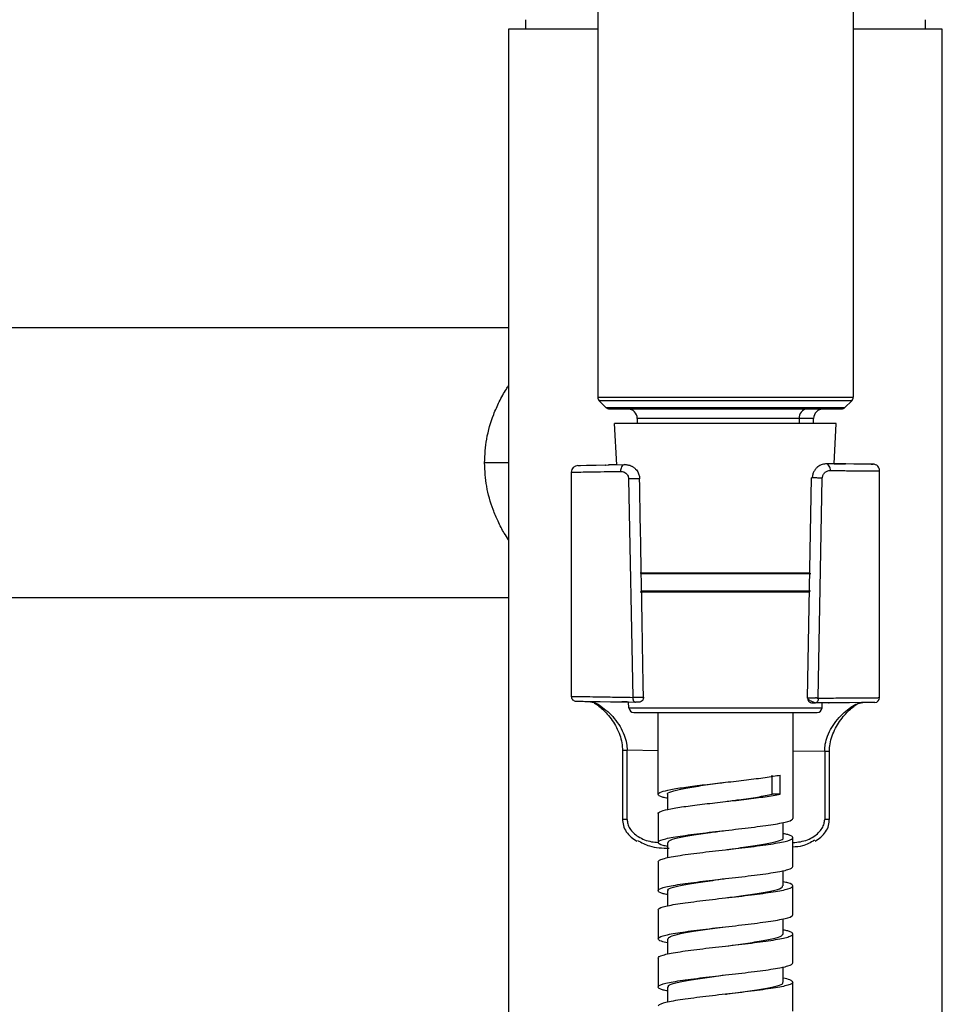
# Paper-space layout '_Right' of a CAD drawing. Units: millimetres. Extents: x -176 to 30, y -46 to 333.
# Drawn here: x -73 to 23, y 53 to 155 of the extents above; entities that cross this region are included whole.
import ezdxf

# ---------------------------------------------------------------- set-up
doc = ezdxf.new("R2010")
doc.units = ezdxf.units.MM

psp = doc.layouts.new('_Right')

# ---------------------------------------------------------------- linework, layer by layer
at = {"color": 7, "linetype": 'Continuous', "lineweight": 25}
for p, q in [((13.25, 245.26), (13.25, 115.81)), ((-13.25, 230.35), (-13.25, 115.81)), ((-20.75, 155), (-20.75, 154)), ((20.75, 154), (20.75, 155)), ((-22.5, 154), (-22.5, 6)), ((-13.25, 154), (-22.5, 154)), ((22.5, 154), (13.25, 154)), ((22.5, 6), (22.5, 154)), ((-22.5, 123.02), (-121.95, 123.02)), ((-13.25, 115.81), (13.25, 115.81)), ((13.1, 115.45), (-13.1, 115.45)), ((-12.4, 114.75), (-13.1, 115.45)), ((-12.4, 114.75), (12.4, 114.75)), ((-12.04, 114.6), (12.04, 114.6)), ((12.4, 114.75), (13.1, 115.45)), ((-9.15, 113.6), (-9.15, 113.1)), ((9.15, 113.6), (-9.15, 113.6)), ((7.65, 113.6), (7.65, 113.1)), ((9.15, 113.1), (9.15, 113.6)), ((-11.29, 108.8), (-11.5, 113.1)), ((11.5, 113.1), (-11.5, 113.1)), ((11.29, 108.9), (11.5, 113.1)), ((-11.29, 108.8), (-12.13, 108.79)), ((-16, 108.03), (-16, 84.77)), ((-10.05, 107.33), (-9.63, 84.66)), ((8.51, 84.59), (8.91, 107.44)), ((9.63, 84.58), (10.05, 107.42)), ((16, 84.64), (16, 108.17)), ((-8.87, 97.6), (8.75, 97.6)), ((8.84, 97.5), (-8.78, 97.5)), ((-8.84, 95.6), (8.72, 95.6)), ((8.81, 95.7), (-8.74, 95.7)), ((-121.95, 95.02), (-22.5, 95.02)), ((-14.19, 84.25), (-13.66, 84.13)), ((-10.02, 83.58), (-10.05, 84.18)), ((10.02, 83.58), (10.05, 84.09)), ((13.72, 84.01), (14.24, 84.12)), ((-10.02, 83.58), (10.02, 83.58)), ((-9.52, 83.1), (9.52, 83.1)), ((-7, 74.6), (-7, 83.1)), ((7, 83.1), (7, 72.1)), ((-10.69, 79.18), (-10.69, 72)), ((-10.2, 72), (-10.2, 79.18)), ((-7, 79.12), (-10.2, 79.18)), ((10.3, 79.09), (7, 79.06)), ((10.3, 79.09), (10.3, 72)), ((10.79, 72), (10.79, 79.09)), ((4.86, 74.6), (4.86, 76.6)), ((5.66, 74.6), (5.66, 76.6)), ((-6, 74.61), (-6, 73.01)), ((5.66, 74.6), (4.86, 74.6)), ((-7, 72.6), (-7, 69.6)), ((6, 70.09), (6, 71.69)), ((-6, 69.61), (-6, 68.01)), ((7, 67.1), (7, 70.1)), ((0, 68.85), (0, 68.85)), ((-7, 67.6), (-7, 64.6)), ((6, 65.09), (6, 66.69)), ((-6, 64.61), (-6, 63.01)), ((7, 62.1), (7, 65.1)), ((-7, 62.6), (-7, 59.6)), ((6, 60.09), (6, 61.69)), ((0, 60.85), (0, 60.85)), ((-6, 59.61), (-6, 58.01)), ((7, 57.1), (7, 60.1)), ((0, 58.85), (0, 58.85)), ((-7, 57.6), (-7, 54.6)), ((6, 55.09), (6, 56.69)), ((0, 55.85), (0, 55.85)), ((-6, 54.61), (-6, 53.01)), ((7, 52.1), (7, 55.1)), ((0, 53.85), (0, 53.85))]:
    psp.add_line(p, q, dxfattribs=at)
at = {"color": 7, "linetype": 'Continuous', "lineweight": 25, "flags": 128}
for points in [[(-22.5, 109), (-23.09, 109), (-24.02, 109), (-25, 109)], [(-15.31, 108.73), (-15.31, 108.73), (-15.06, 108.74), (-14.42, 108.75), (-13.42, 108.77), (-12.08, 108.79), (-10.43, 108.82)], [(15.12, 108.87), (15.31, 108.87), (15.23, 108.87), (14.98, 108.87), (14.58, 108.87), (14.03, 108.88), (13.33, 108.88), (12.49, 108.89), (11.52, 108.9), (10.42, 108.91)], [(15.12, 108.87), (14.56, 108.87), (13.64, 108.88), (12.39, 108.89), (11.2, 108.9)], [(-15.51, 84.27), (-15.41, 84.27), (-15.1, 84.26), (-14.59, 84.25), (-13.88, 84.24), (-12.99, 84.23), (-11.93, 84.21), (-10.71, 84.19), (-9.34, 84.16)], [(-15.51, 84.27), (-15.49, 84.27), (-15.43, 84.27), (-15.32, 84.27), (-15.18, 84.26), (-14.99, 84.26), (-14.76, 84.26), (-14.5, 84.25), (-14.19, 84.25)], [(15.5, 84.14), (15.44, 84.13), (14.99, 84.13), (14.12, 84.12), (12.87, 84.11), (11.26, 84.1), (9.34, 84.08)]]:
    psp.add_lwpolyline(points, dxfattribs=at)
at = {"color": 7, "linetype": 'Continuous', "lineweight": 25}
for centre, radius, start, end in [((-12.75, 115.81), 0.5, 180, 225), ((12.75, 115.81), 0.5, 315, 0), ((-12.04, 115.1), 0.5, 225, 270), ((-10.15, 113.6), 1, 0, 90), ((8.58, 113.68), 0.929, 95.5565, 184.6437), ((10.15, 113.6), 1, 90, 180), ((12.04, 115.1), 0.5, 270, 315), ((-15.3, 108.03), 0.7, 91, 179.5163), ((15.3, 108.17), 0.7, 359.4307, 89.5), ((-15.5, 84.77), 0.5, 178.943, 269), ((15.5, 84.64), 0.5, 270.4994, 359.9567), ((-9.52, 83.6), 0.5, 182.8624, 270), ((9.52, 83.6), 0.5, 270, 357.1376)]:
    psp.add_arc(centre, radius, start, end, dxfattribs=at)
for points, knots in [([(-25, 109), (-24.96, 109.83), (-24.86, 111.58), (-24.22, 113.7), (-23.47, 115.4), (-22.93, 116.38), (-22.58, 116.91), (-22.5, 117.03)], [0, 0, 0, 0, 0.276535, 0.581804, 0.755672, 0.944307, 1, 1, 1, 1]), ([(-22.5, 101), (-22.65, 101.23), (-23.05, 101.83), (-23.6, 102.89), (-24.27, 104.47), (-24.86, 106.5), (-24.96, 108.18), (-25, 109)], [0, 0, 0, 0, 0.107387, 0.279504, 0.437062, 0.726267, 1, 1, 1, 1]), ([(-12.4, 108.78), (-12.43, 108.78), (-12.47, 108.78), (-12.44, 108.78), (-12.43, 108.78)], [0, 0, 0, 0, 0.854405, 1, 1, 1, 1]), ([(-10.43, 108.82), (-10.5, 108.82), (-10.57, 108.8), (-10.69, 108.71), (-10.74, 108.65), (-10.83, 108.51), (-10.86, 108.43), (-10.89, 108.27), (-10.9, 108.19), (-10.9, 108.12)], [0, 0, 0, 0, 0.25, 0.25, 0.5, 0.5, 0.75, 0.75, 1, 1, 1, 1]), ([(-10.43, 108.82), (-10.39, 108.82), (-10.31, 108.82), (-10.18, 108.8), (-10.06, 108.78), (-9.94, 108.75), (-9.83, 108.7), (-9.71, 108.65), (-9.61, 108.59), (-9.51, 108.52), (-9.42, 108.45), (-9.3, 108.33), (-9.17, 108.17), (-9.05, 107.97), (-8.98, 107.78), (-8.93, 107.61), (-8.91, 107.47), (-8.91, 107.38), (-8.91, 107.34)], [0, 0, 0, 0, 0.057239, 0.113598, 0.169091, 0.223735, 0.277546, 0.330542, 0.382741, 0.434163, 0.484827, 0.534755, 0.644106, 0.740514, 0.824081, 0.894966, 0.953441, 1, 1, 1, 1]), ([(10.51, 108.9), (10.35, 108.89), (10.03, 108.87), (9.64, 108.66), (9.36, 108.39), (9.17, 108.11), (9.04, 107.79), (9.01, 107.54), (9, 107.42)], [0, 0, 0, 0, 0.224765, 0.461144, 0.587294, 0.719599, 0.857978, 1, 1, 1, 1]), ([(10.89, 108.21), (10.89, 108.28), (10.89, 108.36), (10.85, 108.52), (10.82, 108.6), (10.73, 108.74), (10.68, 108.81), (10.55, 108.89), (10.49, 108.91), (10.42, 108.91)], [0, 0, 0, 0, 0.25, 0.25, 0.5, 0.5, 0.75, 0.75, 1, 1, 1, 1]), ([(11.29, 108.9), (11.61, 108.9), (12.39, 108.89), (12.42, 108.89), (12.44, 108.89)], [0, 0, 0, 0, 0.416582, 1, 1, 1, 1]), ([(-15.96, 108.03), (-15.97, 108.03), (-16.02, 108.03), (-15.72, 108.04), (-15.06, 108.05), (-14.01, 108.07), (-12.65, 108.09), (-11.48, 108.11), (-10.9, 108.12)], [0, 0, 0, 0, 0.060926, 0.246673, 0.433453, 0.621268, 0.810117, 1, 1, 1, 1]), ([(-10.9, 108.12), (-10.87, 108.12), (-10.81, 108.12), (-10.69, 108.1), (-10.58, 108.07), (-10.47, 108.02), (-10.41, 107.97), (-10.34, 107.92), (-10.25, 107.85), (-10.16, 107.73), (-10.08, 107.57), (-10.05, 107.44), (-10.05, 107.36), (-10.05, 107.33)], [0, 0, 0, 0, 0.073852, 0.169506, 0.31592, 0.384351, 0.45199, 0.510066, 0.583177, 0.728989, 0.845498, 0.935276, 1, 1, 1, 1]), ([(-8.91, 107.34), (-8.91, 107.35), (-8.96, 107.35), (-9.1, 107.35), (-9.2, 107.35), (-9.44, 107.34), (-9.57, 107.34), (-9.82, 107.34), (-9.95, 107.33), (-10.05, 107.33)], [0, 0, 0, 0, 0.25, 0.25, 0.5, 0.5, 0.75, 0.75, 1, 1, 1, 1]), ([(-8.51, 84.67), (-8.53, 85.85), (-8.57, 87.74), (-8.63, 91.52), (-8.71, 96.01), (-8.81, 101.67), (-8.88, 105.45), (-8.91, 107.34)], [0, 0, 0, 0, 0.156513, 0.249994, 0.49999, 0.749992, 1, 1, 1, 1]), ([(9, 107.44), (8.98, 107.44), (8.92, 107.44), (8.91, 107.44), (8.91, 107.44)], [0, 0, 0, 0, 0.453377, 1, 1, 1, 1]), ([(10.05, 107.42), (9.99, 107.42), (9.89, 107.43), (9.69, 107.43), (9.49, 107.43), (9.3, 107.44), (9.14, 107.44), (9.04, 107.44), (9.01, 107.44), (9, 107.44)], [0, 0, 0, 0, 0.162059, 0.324118, 0.486178, 0.648237, 0.810296, 0.972355, 1, 1, 1, 1]), ([(10.05, 107.42), (10.05, 107.45), (10.05, 107.49), (10.07, 107.59), (10.11, 107.71), (10.18, 107.84), (10.32, 108.02), (10.51, 108.14), (10.69, 108.19), (10.81, 108.21), (10.87, 108.21), (10.89, 108.21)], [0, 0, 0, 0, 0.044097, 0.09236, 0.192825, 0.304342, 0.422118, 0.687037, 0.836982, 0.929715, 1, 1, 1, 1]), ([(10.89, 108.21), (11.47, 108.2), (12.63, 108.19), (13.99, 108.18), (15.03, 108.17), (15.69, 108.17), (16, 108.17), (15.97, 108.17), (15.96, 108.17)], [0, 0, 0, 0, 0.1891111, 0.3761267, 0.5610466, 0.7438708, 0.9245991, 1, 1, 1, 1]), ([(-15.94, 84.77), (-15.95, 84.77), (-15.98, 84.77), (-15.55, 84.76), (-14.71, 84.75), (-13.45, 84.73), (-11.78, 84.7), (-10.36, 84.68), (-9.63, 84.66)], [0, 0, 0, 0, 0.095319, 0.275625, 0.446598, 0.624318, 0.808786, 1, 1, 1, 1]), ([(-13.69, 84.15), (-13.4, 83.95), (-12.84, 83.58), (-11.76, 82.38), (-11.04, 81.08), (-10.73, 79.96), (-10.7, 79.4), (-10.69, 79.13)], [0, 0, 0, 0, 0.286433, 0.550963, 0.788748, 0.897502, 1, 1, 1, 1]), ([(-13.66, 84.13), (-13.64, 84.13), (-13.42, 84.08), (-12.71, 83.63), (-11.76, 82.81), (-10.94, 81.68), (-10.5, 80.8), (-10.25, 79.96), (-10.21, 79.42), (-10.2, 79.18)], [0, 0, 0, 0, 0.0129986, 0.1789509, 0.5028783, 0.6535579, 0.7913845, 0.9084229, 1, 1, 1, 1]), ([(-10.05, 84.18), (-10.11, 84.18), (-10.63, 84.19), (-10.85, 84.19), (-10.73, 84.19), (-10.73, 84.19)], [0, 0, 0, 0, 0.0993326, 0.9894446, 1, 1, 1, 1]), ([(-9.63, 84.66), (-9.61, 84.66), (-9.56, 84.67), (-9.48, 84.67), (-9.39, 84.67), (-9.29, 84.67), (-9.19, 84.67), (-9.06, 84.67), (-8.91, 84.67), (-8.77, 84.67), (-8.68, 84.67), (-8.61, 84.67), (-8.56, 84.67), (-8.52, 84.67), (-8.51, 84.67), (-8.51, 84.67)], [0, 0, 0, 0, 0.053969, 0.112622, 0.175958, 0.243978, 0.296803, 0.366253, 0.488702, 0.612151, 0.682007, 0.736754, 0.824505, 0.912253, 1, 1, 1, 1]), ([(-9.63, 84.66), (-9.63, 84.65), (-9.63, 84.62), (-9.63, 84.55), (-9.61, 84.47), (-9.58, 84.39), (-9.55, 84.31), (-9.5, 84.25), (-9.45, 84.2), (-9.41, 84.18), (-9.37, 84.16), (-9.35, 84.16), (-9.34, 84.16)], [0, 0, 0, 0, 0.0551846, 0.1250183, 0.2496608, 0.3739798, 0.4980243, 0.6232087, 0.7479839, 0.8737758, 0.9367934, 1, 1, 1, 1]), ([(-9.02, 84.16), (-9.02, 84.16), (-9.02, 84.16), (-9.03, 84.16), (-9.05, 84.16), (-9.08, 84.16), (-9.13, 84.16), (-9.18, 84.16), (-9.24, 84.16), (-9.3, 84.16), (-9.33, 84.16), (-9.34, 84.16)], [0, 0, 0, 0, 0.077409, 0.1542, 0.233758, 0.361166, 0.489948, 0.618075, 0.750116, 0.872377, 1, 1, 1, 1]), ([(-8.51, 84.67), (-8.51, 84.65), (-8.51, 84.62), (-8.52, 84.57), (-8.53, 84.52), (-8.55, 84.45), (-8.59, 84.38), (-8.68, 84.28), (-8.79, 84.2), (-8.91, 84.17), (-8.97, 84.16), (-9.01, 84.16), (-9.02, 84.16)], [0, 0, 0, 0, 0.0527822, 0.1254576, 0.1950193, 0.2505219, 0.3757313, 0.5001568, 0.74887, 0.8744413, 0.946258, 1, 1, 1, 1]), ([(8.51, 84.61), (8.51, 84.6), (8.52, 84.56), (8.57, 84.49), (8.67, 84.41), (8.83, 84.3), (9, 84.22), (9.15, 84.15), (9.25, 84.12), (9.3, 84.1), (9.33, 84.09), (9.34, 84.08), (9.34, 84.08), (9.34, 84.08)], [0, 0, 0, 0, 0.081005, 0.163809, 0.330866, 0.488699, 0.628444, 0.748703, 0.851851, 0.898699, 0.943045, 0.985625, 1, 1, 1, 1]), ([(9.5, 84.59), (9.49, 84.59), (9.46, 84.6), (9.41, 84.61), (9.35, 84.6), (9.26, 84.59), (9.19, 84.59), (9.11, 84.59), (9.02, 84.59), (8.93, 84.59), (8.8, 84.59), (8.65, 84.59), (8.55, 84.59), (8.52, 84.59), (8.51, 84.59), (8.51, 84.59)], [0, 0, 0, 0, 0.032883, 0.061218, 0.119935, 0.178056, 0.236042, 0.274249, 0.357597, 0.424882, 0.48724, 0.674421, 0.822562, 0.931229, 1, 1, 1, 1]), ([(8.53, 84.55), (8.53, 84.51), (8.54, 84.42), (8.59, 84.32), (8.66, 84.23), (8.74, 84.16), (8.86, 84.1), (8.96, 84.08), (9.02, 84.08)], [0, 0, 0, 0, 0.183617, 0.322046, 0.463753, 0.605518, 0.744113, 1, 1, 1, 1]), ([(9.01, 84.08), (9.02, 84.08), (9.03, 84.08), (9.07, 84.08), (9.09, 84.08), (9.16, 84.08), (9.19, 84.08), (9.27, 84.08), (9.3, 84.08), (9.34, 84.08)], [0, 0, 0, 0, 0.25, 0.25, 0.5, 0.5, 0.75, 0.75, 1, 1, 1, 1]), ([(9.63, 84.58), (9.63, 84.45), (9.6, 84.32), (9.49, 84.14), (9.41, 84.08), (9.34, 84.08)], [0, 0, 0, 0, 0.5, 0.5, 1, 1, 1, 1]), ([(9.5, 84.59), (9.53, 84.59), (9.57, 84.58), (9.61, 84.58), (9.63, 84.58)], [0, 0, 0, 0, 0.4999358, 1, 1, 1, 1]), ([(9.63, 84.58), (10.35, 84.59), (11.75, 84.6), (13.41, 84.61), (14.68, 84.62), (15.37, 84.63), (15.72, 84.63), (15.88, 84.63), (15.98, 84.64), (15.99, 84.64), (16, 84.64)], [0, 0, 0, 0, 0.188571, 0.371331, 0.548277, 0.719411, 0.791961, 0.864241, 0.936251, 1, 1, 1, 1]), ([(10.69, 84.09), (10.7, 84.09), (10.85, 84.09), (10.62, 84.09), (10.1, 84.09), (10.05, 84.09)], [0, 0, 0, 0, 0.064219, 0.905496, 1, 1, 1, 1]), ([(10.3, 79.09), (10.31, 79.33), (10.34, 79.86), (10.59, 80.71), (11.02, 81.58), (11.84, 82.71), (12.78, 83.52), (13.49, 83.96), (13.7, 84.01), (13.72, 84.01)], [0, 0, 0, 0, 0.091154, 0.208017, 0.345845, 0.496626, 0.821014, 0.986942, 1, 1, 1, 1]), ([(10.79, 79.04), (10.8, 79.31), (10.83, 79.87), (11.14, 80.99), (11.85, 82.28), (12.92, 83.47), (13.46, 83.84), (13.74, 84.03)], [0, 0, 0, 0, 0.102546, 0.211294, 0.449011, 0.713508, 1, 1, 1, 1]), ([(-10.69, 79.18), (-10.69, 79.18), (-10.7, 79.18), (-10.67, 79.18), (-10.6, 79.18), (-10.49, 79.18), (-10.35, 79.18), (-10.25, 79.18), (-10.2, 79.18)], [0, 0, 0, 0, 0.032204, 0.225763, 0.419323, 0.612882, 0.806441, 1, 1, 1, 1]), ([(10.3, 79.09), (10.35, 79.09), (10.45, 79.09), (10.58, 79.09), (10.69, 79.09), (10.76, 79.09), (10.8, 79.09), (10.79, 79.09), (10.79, 79.09)], [0, 0, 0, 0, 0.192023, 0.384047, 0.57607, 0.768094, 0.960117, 1, 1, 1, 1]), ([(-7, 74.6), (-7, 74.68), (-6.88, 74.77), (-6.43, 74.93), (-6.09, 75.02), (-5.23, 75.18), (-4.71, 75.27), (-3.52, 75.43), (-2.86, 75.52), (-1.46, 75.68), (-0.73, 75.77), (0.74, 75.93), (1.47, 76.02), (2.86, 76.18), (3.52, 76.27), (4.71, 76.43), (5.23, 76.52), (5.66, 76.6)], [0, 0, 0, 0, 0.125, 0.125, 0.25, 0.25, 0.375, 0.375, 0.5, 0.5, 0.625, 0.625, 0.75, 0.75, 0.875, 0.875, 1, 1, 1, 1]), ([(-5.98, 74.6), (-5.99, 74.6), (-6.11, 74.7), (-5.65, 74.9), (-4.58, 75.18), (-2.85, 75.46), (-1.22, 75.69), (-0.26, 75.82), (-0.01, 75.85)], [0, 0, 0, 0, 0.010694, 0.237856, 0.465018, 0.692179, 0.91934, 1, 1, 1, 1]), ([(-7, 72.6), (-7, 72.68), (-6.88, 72.77), (-6.43, 72.93), (-6.09, 73.02), (-5.23, 73.18), (-4.71, 73.27), (-3.52, 73.43), (-2.86, 73.52), (-1.46, 73.68), (-0.73, 73.77), (0.74, 73.93), (1.47, 74.02), (2.86, 74.18), (3.52, 74.27), (4.71, 74.43), (5.23, 74.52), (5.66, 74.6)], [0, 0, 0, 0, 0.125, 0.125, 0.25, 0.25, 0.375, 0.375, 0.5, 0.5, 0.625, 0.625, 0.75, 0.75, 0.875, 0.875, 1, 1, 1, 1]), ([(-6, 74.19), (-6.17, 74.22), (-6.88, 74.36), (-6.95, 74.5), (-7, 74.6)], [0, 0, 0, 0, 0.235845, 1, 1, 1, 1]), ([(-0.01, 73.85), (0.45, 73.91), (1.63, 74.07), (3.42, 74.32), (4.38, 74.51), (4.86, 74.6)], [0, 0, 0, 0, 0.2438345, 0.6219176, 1, 1, 1, 1]), ([(-10.69, 72.04), (-10.67, 71.81), (-10.64, 71.34), (-10.31, 70.69), (-9.82, 70.13), (-9.4, 69.86), (-9.19, 69.73)], [0, 0, 0, 0, 0.23702, 0.487572, 0.748015, 1, 1, 1, 1]), ([(-10.2, 72), (-10.25, 72), (-10.35, 72), (-10.49, 72), (-10.6, 72), (-10.67, 72), (-10.7, 72), (-10.69, 72), (-10.69, 72)], [0, 0, 0, 0, 0.191652, 0.383304, 0.574955, 0.766607, 0.958259, 1, 1, 1, 1]), ([(-10.2, 72), (-10.19, 71.84), (-10.16, 71.51), (-9.93, 71.03), (-9.56, 70.57), (-8.83, 70.04), (-7.95, 69.68), (-7.23, 69.63), (-7, 69.61)], [0, 0, 0, 0, 0.1077659, 0.2274122, 0.3611439, 0.5055129, 0.8437769, 1, 1, 1, 1]), ([(-7, 69.6), (-7, 69.7), (-6.82, 69.81), (-6.12, 70.02), (-5.6, 70.12), (-4.3, 70.33), (-3.52, 70.43), (-1.83, 70.64), (-0.91, 70.75), (0.92, 70.95), (1.83, 71.06), (3.53, 71.27), (4.3, 71.37), (5.6, 71.58), (6.12, 71.68), (6.82, 71.89), (7, 72), (7, 72.1)], [0, 0, 0, 0, 0.125, 0.125, 0.25, 0.25, 0.375, 0.375, 0.5, 0.5, 0.625, 0.625, 0.75, 0.75, 0.875, 0.875, 1, 1, 1, 1]), ([(7, 69.6), (7.26, 69.62), (8.02, 69.67), (8.95, 70.04), (9.67, 70.59), (10.03, 71.05), (10.26, 71.53), (10.28, 71.85), (10.3, 72)], [0, 0, 0, 0, 0.175841, 0.510079, 0.651779, 0.783219, 0.898442, 1, 1, 1, 1]), ([(9.3, 69.74), (9.51, 69.87), (9.92, 70.13), (10.41, 70.69), (10.74, 71.34), (10.77, 71.81), (10.79, 72.04)], [0, 0, 0, 0, 0.2487687, 0.5103344, 0.7619512, 1, 1, 1, 1]), ([(10.79, 72), (10.79, 72), (10.8, 72), (10.76, 72), (10.69, 72), (10.58, 72), (10.45, 72), (10.35, 72), (10.3, 72)], [0, 0, 0, 0, 0.0487253, 0.2389802, 0.4292352, 0.6194901, 0.8097451, 1, 1, 1, 1]), ([(-5.91, 69.6), (-5.92, 69.66), (-5.92, 69.82), (-5.06, 70.07), (-3.57, 70.36), (-1.77, 70.61), (-0.52, 70.78), (0.01, 70.85)], [0, 0, 0, 0, 0.149875, 0.376867, 0.603857, 0.830847, 1, 1, 1, 1]), ([(-9.13, 69.82), (-8.72, 69.6), (-7.71, 69.06), (-6.55, 69.02), (-5.86, 69)], [0, 0, 0, 0, 0.403496, 1, 1, 1, 1]), ([(-7, 67.6), (-7, 67.65), (-6.95, 67.7), (-6.77, 67.81), (-6.64, 67.86), (-6.11, 68.02), (-5.6, 68.12), (-4.3, 68.33), (-3.52, 68.43), (-1.83, 68.64), (-0.91, 68.75), (0.46, 68.9), (0.92, 68.95), (1.82, 69.06), (2.26, 69.11), (3.1, 69.21), (3.51, 69.27), (4.27, 69.37), (4.63, 69.42), (5.6, 69.58), (6.12, 69.68), (6.82, 69.89), (7, 70), (7, 70.1)], [0, 0, 0, 0, 0.0625, 0.0625, 0.125, 0.125, 0.25, 0.25, 0.375, 0.375, 0.5, 0.5, 0.5625, 0.5625, 0.625, 0.625, 0.6875, 0.6875, 0.75, 0.75, 0.875, 0.875, 1, 1, 1, 1]), ([(-6, 69.19), (-6.17, 69.22), (-6.88, 69.36), (-6.95, 69.5), (-7, 69.6)], [0, 0, 0, 0, 0.235851, 1, 1, 1, 1]), ([(0.01, 68.85), (0.19, 68.87), (1.08, 68.99), (2.66, 69.21), (4.43, 69.49), (5.58, 69.77), (6.09, 69.98), (5.97, 70.09), (5.95, 70.1)], [0, 0, 0, 0, 0.057911, 0.285199, 0.512486, 0.739773, 0.967062, 1, 1, 1, 1]), ([(7, 70.1), (6.95, 70.2), (6.88, 70.34), (6.17, 70.48), (6, 70.51)], [0, 0, 0, 0, 0.765386, 1, 1, 1, 1]), ([(9.24, 69.83), (8.83, 69.59), (8.13, 69.19), (7.33, 69.15), (7, 69.13)], [0, 0, 0, 0, 0.583696, 1, 1, 1, 1]), ([(-7, 64.6), (-7, 64.7), (-6.82, 64.81), (-6.12, 65.02), (-5.6, 65.12), (-4.3, 65.33), (-3.52, 65.43), (-1.83, 65.64), (-0.91, 65.75), (0.92, 65.95), (1.83, 66.06), (3.53, 66.27), (4.3, 66.37), (5.6, 66.58), (6.12, 66.68), (6.82, 66.89), (7, 67), (7, 67.1)], [0, 0, 0, 0, 0.125, 0.125, 0.25, 0.25, 0.375, 0.375, 0.5, 0.5, 0.625, 0.625, 0.75, 0.75, 0.875, 0.875, 1, 1, 1, 1]), ([(-5.92, 64.6), (-5.95, 64.63), (-6.05, 64.75), (-5.47, 64.96), (-4.23, 65.25), (-2.4, 65.53), (-0.89, 65.73), (-0.1, 65.84), (-0.01, 65.85)], [0, 0, 0, 0, 0.062936, 0.29024, 0.517546, 0.744852, 0.972161, 1, 1, 1, 1]), ([(7, 65.1), (6.95, 65.2), (6.88, 65.34), (6.17, 65.48), (6, 65.51)], [0, 0, 0, 0, 0.764944, 1, 1, 1, 1]), ([(-7, 62.6), (-7, 62.7), (-6.82, 62.81), (-6.12, 63.02), (-5.6, 63.12), (-4.3, 63.33), (-3.52, 63.43), (-1.83, 63.64), (-0.91, 63.75), (0.46, 63.9), (0.92, 63.95), (1.82, 64.06), (2.26, 64.11), (3.53, 64.27), (4.3, 64.37), (5.6, 64.58), (6.12, 64.68), (6.82, 64.89), (7, 65), (7, 65.1)], [0, 0, 0, 0, 0.125, 0.125, 0.25, 0.25, 0.375, 0.375, 0.5, 0.5, 0.5625, 0.5625, 0.625, 0.625, 0.75, 0.75, 0.875, 0.875, 1, 1, 1, 1]), ([(-6, 64.19), (-6.17, 64.22), (-6.88, 64.36), (-6.95, 64.5), (-7, 64.6)], [0, 0, 0, 0, 0.235865, 1, 1, 1, 1]), ([(-0.01, 63.85), (0.61, 63.93), (1.95, 64.11), (3.8, 64.38), (5.21, 64.67), (5.97, 64.9), (5.92, 65.05), (5.91, 65.1)], [0, 0, 0, 0, 0.1990751, 0.4259347, 0.6527957, 0.879658, 1, 1, 1, 1]), ([(-7, 59.6), (-7, 59.7), (-6.82, 59.81), (-6.12, 60.02), (-5.6, 60.12), (-4.3, 60.33), (-3.52, 60.43), (-1.83, 60.64), (-0.91, 60.75), (0.92, 60.95), (1.83, 61.06), (3.53, 61.27), (4.3, 61.37), (5.6, 61.58), (6.12, 61.68), (6.82, 61.89), (7, 62), (7, 62.1)], [0, 0, 0, 0, 0.125, 0.125, 0.25, 0.25, 0.375, 0.375, 0.5, 0.5, 0.625, 0.625, 0.75, 0.75, 0.875, 0.875, 1, 1, 1, 1]), ([(-5.96, 59.6), (-5.92, 59.68), (-5.83, 59.86), (-4.77, 60.14), (-3.15, 60.42), (-1.44, 60.66), (-0.37, 60.8), (0, 60.85)], [0, 0, 0, 0, 0.202471, 0.429496, 0.656521, 0.883546, 1, 1, 1, 1]), ([(7, 60.1), (6.95, 60.2), (6.88, 60.34), (6.17, 60.48), (6, 60.51)], [0, 0, 0, 0, 0.7649578, 1, 1, 1, 1]), ([(-7, 57.6), (-7, 57.7), (-6.82, 57.81), (-6.12, 58.02), (-5.6, 58.12), (-4.3, 58.33), (-3.52, 58.43), (-2.25, 58.59), (-1.81, 58.64), (-0.91, 58.75), (-0.46, 58.8), (0.92, 58.95), (1.84, 59.06), (3.53, 59.27), (4.3, 59.37), (5.6, 59.58), (6.12, 59.68), (6.64, 59.84), (6.78, 59.89), (6.95, 60), (7, 60.05), (7, 60.1)], [0, 0, 0, 0, 0.125, 0.125, 0.25, 0.25, 0.375, 0.375, 0.4375, 0.4375, 0.5, 0.5, 0.625, 0.625, 0.75, 0.75, 0.875, 0.875, 0.9375, 0.9375, 1, 1, 1, 1]), ([(-6, 59.19), (-6.24, 59.24), (-6.87, 59.38), (-6.95, 59.51), (-7, 59.6)], [0, 0, 0, 0, 0.3797987, 1, 1, 1, 1]), ([(0, 58.85), (0.35, 58.9), (1.41, 59.04), (3.1, 59.27), (4.74, 59.56), (5.82, 59.83), (5.92, 60.01), (5.97, 60.1)], [0, 0, 0, 0, 0.110571, 0.337595, 0.564618, 0.79164, 1, 1, 1, 1]), ([(-7, 54.6), (-7, 54.7), (-6.82, 54.81), (-6.12, 55.02), (-5.6, 55.12), (-4.3, 55.33), (-3.52, 55.43), (-1.83, 55.64), (-0.91, 55.75), (0.92, 55.95), (1.83, 56.06), (3.53, 56.27), (4.3, 56.37), (5.6, 56.58), (6.12, 56.68), (6.82, 56.89), (7, 57), (7, 57.1)], [0, 0, 0, 0, 0.125, 0.125, 0.25, 0.25, 0.375, 0.375, 0.5, 0.5, 0.625, 0.625, 0.75, 0.75, 0.875, 0.875, 1, 1, 1, 1]), ([(-5.9, 54.6), (-5.92, 54.65), (-5.98, 54.79), (-5.24, 55.03), (-3.85, 55.31), (-1.99, 55.59), (-0.63, 55.77), (0.01, 55.85)], [0, 0, 0, 0, 0.114857, 0.341609, 0.568363, 0.795118, 1, 1, 1, 1]), ([(7, 55.1), (6.95, 55.18), (6.87, 55.32), (6.25, 55.46), (6, 55.52)], [0, 0, 0, 0, 0.5988812, 1, 1, 1, 1]), ([(7, 55.1), (7, 55.05), (6.95, 55), (6.78, 54.89), (6.64, 54.84), (6.29, 54.74), (6.08, 54.68), (5.57, 54.58), (5.27, 54.53), (4.3, 54.37), (3.53, 54.27), (1.83, 54.06), (0.92, 53.95), (-0.46, 53.8), (-0.91, 53.75), (-1.81, 53.64), (-2.25, 53.59), (-3.52, 53.43), (-4.3, 53.33), (-5.6, 53.12), (-6.12, 53.02), (-6.82, 52.81), (-7, 52.7), (-7, 52.6)], [0, 0, 0, 0, 0.0625, 0.0625, 0.125, 0.125, 0.1875, 0.1875, 0.25, 0.25, 0.375, 0.375, 0.5, 0.5, 0.5625, 0.5625, 0.625, 0.625, 0.75, 0.75, 0.875, 0.875, 1, 1, 1, 1]), ([(-6, 54.19), (-6.17, 54.22), (-6.88, 54.36), (-6.95, 54.5), (-7, 54.6)], [0, 0, 0, 0, 0.235899, 1, 1, 1, 1]), ([(0.01, 53.85), (0.08, 53.86), (0.85, 53.96), (2.35, 54.16), (4.18, 54.45), (5.45, 54.73), (6.04, 54.95), (5.94, 55.07), (5.92, 55.1)], [0, 0, 0, 0, 0.021928, 0.249258, 0.476588, 0.703919, 0.93125, 1, 1, 1, 1])]:
    psp.add_open_spline(points, degree=3, knots=knots, dxfattribs=at)

doc.saveas('drawing.dxf')
